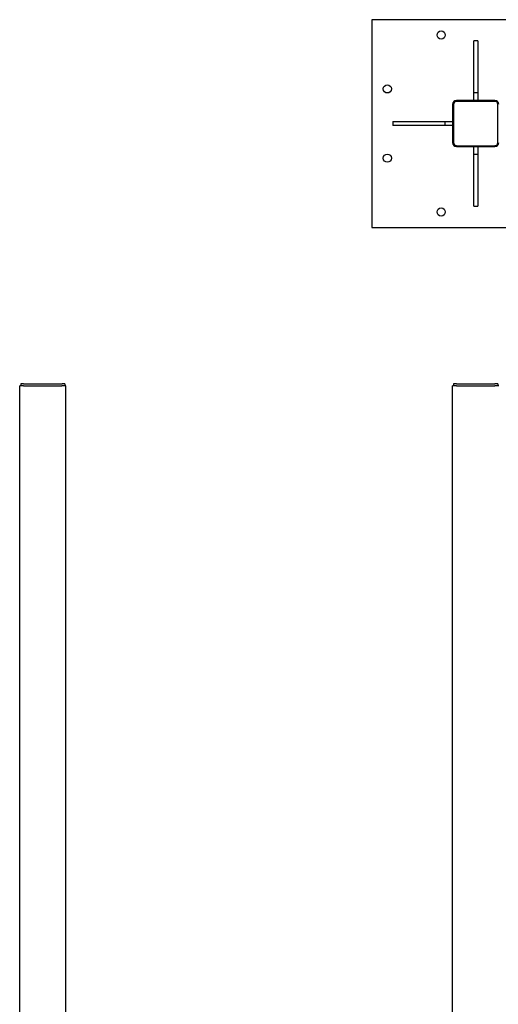
# Model space of a CAD drawing. Units: inches. Extents: x 64 to 352, y 9 to 265.
# Drawn here: x 74 to 136, y 137 to 265 of the extents above; entities that cross this region are included whole.
import ezdxf

# ---------------------------------------------------------------- set-up
doc = ezdxf.new("R2010")
doc.units = ezdxf.units.IN
doc.header["$LTSCALE"] = 12
doc.header["$MEASUREMENT"] = 0
doc.layers.add('Unified Visible', color=7, linetype='Continuous', lineweight=25)

msp = doc.modelspace()

# ---------------------------------------------------------------- linework, layer by layer
at = {"layer": 'Unified Visible'}
for p, q in [((119.93, 265.07), (119.93, 238.07)), ((146.93, 265.07), (119.93, 265.07)), ((133.18, 255.57), (133.18, 262.32)), ((133.68, 262.32), (133.18, 262.32)), ((133.68, 262.32), (133.68, 255.57)), ((133.18, 254.57), (133.18, 255.57)), ((133.68, 255.57), (133.18, 255.57)), ((133.68, 255.57), (133.68, 254.57)), ((130.42, 254.07), (130.42, 249.07)), ((130.55, 254.07), (130.55, 249.07)), ((135.92, 254.57), (130.92, 254.57)), ((135.93, 254.44), (130.93, 254.44)), ((136.3, 249.07), (136.3, 254.07)), ((122.67, 251.82), (129.42, 251.82)), ((122.67, 251.82), (122.67, 251.32)), ((129.42, 251.32), (122.67, 251.32)), ((129.42, 251.82), (130.42, 251.82)), ((129.42, 251.82), (129.42, 251.32)), ((130.42, 251.32), (129.42, 251.32)), ((130.92, 248.57), (135.92, 248.57)), ((130.93, 248.69), (135.93, 248.69)), ((133.18, 247.57), (133.18, 248.57)), ((133.68, 248.57), (133.68, 247.57)), ((133.18, 247.57), (133.68, 247.57)), ((133.18, 240.82), (133.18, 247.57)), ((133.68, 247.57), (133.68, 240.82)), ((133.18, 240.82), (133.68, 240.82)), ((119.93, 238.07), (146.93, 238.07)), ((74.67, 217.72), (74.29, 217.72)), ((74.29, 217.72), (74.29, 217.47)), ((74.67, 217.72), (79.67, 217.72)), ((80.04, 217.72), (79.67, 217.72)), ((80.04, 217.72), (80.04, 217.47)), ((130.93, 217.72), (130.55, 217.72)), ((130.55, 217.72), (130.55, 217.47)), ((130.93, 217.72), (135.93, 217.72)), ((136.3, 217.72), (135.93, 217.72)), ((136.3, 217.72), (136.3, 217.47)), ((74.66, 217.47), (74.16, 217.47)), ((74.16, 54.47), (74.16, 217.47)), ((74.66, 217.47), (79.66, 217.47)), ((80.16, 217.47), (79.66, 217.47)), ((80.16, 54.47), (80.16, 217.47)), ((130.92, 217.47), (130.42, 217.47)), ((130.42, 54.47), (130.42, 217.47)), ((130.92, 217.47), (135.92, 217.47)), ((136.42, 217.47), (135.92, 217.47))]:
    msp.add_line(p, q, dxfattribs=at)
for centre in [(128.93, 263.07), (121.93, 256.07), (121.93, 247.07), (128.93, 240.07)]:
    msp.add_circle(centre, 0.531, dxfattribs=at)
for centre, radius, start, end in [((130.92, 254.07), 0.5, 90, 180), ((130.93, 254.07), 0.375, 90, 180), ((135.92, 254.07), 0.5, 0, 90), ((135.93, 254.07), 0.375, 0, 90), ((130.92, 249.07), 0.5, 180, 270), ((130.93, 249.07), 0.375, 180, 270), ((135.92, 249.07), 0.5, 270, 0), ((135.93, 249.07), 0.375, 270, 0)]:
    msp.add_arc(centre, radius, start, end, dxfattribs=at)

doc.saveas('drawing.dxf')
